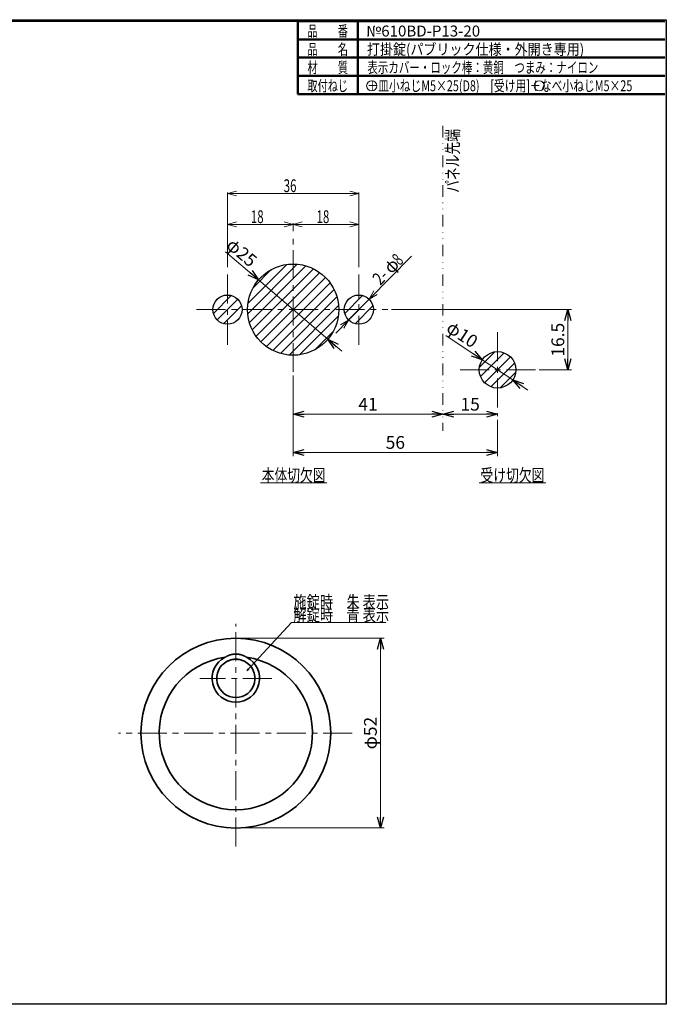
# Model space of a CAD drawing. Units: millimetres. Extents: x -188 to 188, y -138 to 138.
# Drawn here: x 11 to 188, y -138 to 131 of the extents above; entities that cross this region are included whole.
import ezdxf
from ezdxf.enums import TextEntityAlignment as Align

# ---------------------------------------------------------------- set-up
doc = ezdxf.new("R2010")
doc.units = ezdxf.units.MM
doc.header["$LTSCALE"] = 0.25
doc.linetypes.add('CENTER', pattern=[50.8, 31.75, -6.35, 6.35, -6.35])
doc.linetypes.add('DIVIDE', pattern=[31.75, 12.7, -6.35, 0, -6.35, 0, -6.35])
doc.layers.add('ZUWAKU', color=7, linetype='Continuous')
doc.styles.add('dcStyle0', font='ＭＳ ゴシック', dxfattribs={"width": 0.77})
doc.styles.add('dcStyle1', font='ＭＳ 明朝', dxfattribs={"width": 0.924})
doc.styles.get("Standard").update_dxf_attribs({"font": 'txt.shx', "bigfont": 'bigfont.shx'})
doc.dimstyles.new('dc_Diam01', dxfattribs={"dimtxt": 3.5, "dimasz": 3.000002, "dimexe": 1, "dimexo": 1, "dimgap": 1, "dimtad": 3, "dimdsep": 46, "dimtxsty": 'Standard', "dimblk1": 'OPEN30', "dimblk2": 'OPEN30', "dimsah": 1, "dimcen": 0.09, "dimclrd": 7, "dimclre": 7, "dimclrt": 7, "dimadec": 0, "dimazin": 2, "dimtfac": 1, "dimtdec": 4, "dimtmove": 0, "dimatfit": 1, "dimfxl": 1, "dimarcsym": 0})
doc.dimstyles.new('dc_Rotated', dxfattribs={"dimtxt": 3.5, "dimasz": 3.000002, "dimexe": 1, "dimexo": 1, "dimgap": 1, "dimtad": 3, "dimdsep": 46, "dimtxsty": 'Standard', "dimblk1": 'OPEN30', "dimblk2": 'OPEN30', "dimsah": 1, "dimcen": 0.09, "dimclrd": 7, "dimclre": 7, "dimclrt": 7, "dimadec": 0, "dimazin": 2, "dimtfac": 1, "dimtdec": 4, "dimtmove": 0, "dimatfit": 3, "dimfxl": 1, "dimarcsym": 0})
doc.dimstyles.new('dc_Rotated_F1', dxfattribs={"dimtxt": 3.5, "dimasz": 3.000002, "dimexe": 0, "dimexo": 1, "dimgap": 1, "dimtad": 3, "dimdsep": 46, "dimtxsty": 'Standard', "dimblk1": 'OPEN30', "dimblk2": 'OPEN30', "dimsah": 1, "dimcen": 0.09, "dimse1": 1, "dimse2": 1, "dimclrd": 7, "dimclre": 7, "dimclrt": 7, "dimadec": 0, "dimazin": 2, "dimtfac": 1, "dimtdec": 4, "dimtmove": 0, "dimatfit": 3, "dimfxl": 1, "dimarcsym": 0})

# ---------------------------------------------------------------- blocks, each defined once
blk = doc.blocks.new('DC_GROUP_610BD-P13-20 打掛錠(パブリック仕様・外開き専用)_1')
at = {"color": 7, "linetype": 'Continuous', "lineweight": 13}
for p, q in [((86.16, 75.4), (88.66, 76.07)), ((86.16, 73.58), (86.16, 75.7)), ((101.66, 76.07), (104.16, 75.4)), ((104.16, 63.7), (104.16, 75.7)), ((88.66, 74.73), (86.16, 75.4)), ((86.16, 75.4), (88.66, 75.4)), ((86.16, 75.4), (104.16, 75.4)), ((104.16, 75.4), (101.66, 74.73)), ((104.16, 75.4), (101.66, 75.4))]:
    blk.add_line(p, q, dxfattribs=at)
at = {"color": 7, "style": 'dcStyle0', "width": 0.769231}
blk.add_text('18', height=3.5, dxfattribs=at).set_placement((92.57, 75.77), (96.07, 75.77), align=Align.FIT)
blk = doc.blocks.new('DC_GROUP_610BD-P13-20 打掛錠(パブリック仕様・外開き専用)_2')
at = {"color": 7, "linetype": 'Continuous', "lineweight": 13}
for p, q in [((106.96, 54.9), (118.58, 66.71)), ((106.96, 54.9), (108.24, 57.16)), ((106.96, 54.9), (108.72, 56.69)), ((106.96, 54.9), (101.35, 49.2)), ((109.2, 56.22), (106.96, 54.9)), ((101.35, 49.2), (97.85, 45.64)), ((99.12, 47.89), (101.35, 49.2)), ((101.35, 49.2), (99.6, 47.42)), ((101.35, 49.2), (100.08, 46.95))]:
    blk.add_line(p, q, dxfattribs=at)
at = {"color": 7, "style": 'dcStyle0', "width": 0.769231}
for s, p, p2 in [('φ', (113.07, 61.62), (115.53, 64.11)), ('8', (115.4, 63.98), (116.63, 65.23)), ('2-', (110.03, 58.53), (112.49, 61.02))]:
    blk.add_text(s, height=3.5, rotation=45.4726, dxfattribs=at).set_placement(p, p2, align=Align.FIT)
blk = doc.blocks.new('DC_GROUP_610BD-P13-20 打掛錠(パブリック仕様・外開き専用)_3')
at = {"color": 7, "linetype": 'Continuous', "lineweight": 13}
for p, q in [((68.16, 75.4), (70.66, 76.07)), ((68.16, 63.7), (68.16, 75.7)), ((83.66, 76.07), (86.16, 75.4)), ((86.16, 73.58), (86.16, 75.7)), ((70.66, 74.73), (68.16, 75.4)), ((68.16, 75.4), (70.66, 75.4)), ((86.16, 75.4), (68.16, 75.4)), ((86.16, 75.4), (83.66, 74.73)), ((86.16, 75.4), (83.66, 75.4))]:
    blk.add_line(p, q, dxfattribs=at)
at = {"color": 7, "style": 'dcStyle0', "width": 0.769231}
blk.add_text('18', height=3.5, dxfattribs=at).set_placement((74.57, 75.77), (78.07, 75.77), align=Align.FIT)
blk = doc.blocks.new('DC_GROUP_610BD-P13-20 打掛錠(パブリック仕様・外開き専用)_4')
at = {"color": 7, "linetype": 'Continuous', "lineweight": 13}
for p, q in [((68.16, 83.88), (70.66, 84.55)), ((68.16, 63.7), (68.16, 84.18)), ((70.66, 83.21), (68.16, 83.88)), ((68.16, 83.88), (70.66, 83.88)), ((104.16, 83.88), (68.16, 83.88)), ((101.66, 84.55), (104.16, 83.88)), ((104.16, 83.88), (101.66, 83.21)), ((104.16, 83.88), (101.66, 83.88)), ((104.16, 63.7), (104.16, 84.18))]:
    blk.add_line(p, q, dxfattribs=at)
at = {"color": 7, "style": 'dcStyle0', "width": 0.769231}
blk.add_text('36', height=3.5, dxfattribs=at).set_placement((83.57, 84.25), (87.07, 84.25), align=Align.FIT)
blk = doc.blocks.new('DC_GROUP_610BD-P13-20 打掛錠(パブリック仕様・外開き専用)_5')
at = {"color": 5, "linetype": 'Continuous', "lineweight": 13}
blk.add_line((77.19, 4.56), (95.39, 4.56), dxfattribs=at)
at = {"color": 7, "style": 'dcStyle0', "width": 0.769231}
blk.add_text('本体切欠図', height=3.5, dxfattribs=at).set_placement((77.54, 4.91), (95.04, 4.91), align=Align.FIT)
blk = doc.blocks.new('DC_GROUP_610BD-P13-20 打掛錠(パブリック仕様・外開き専用)_6')
at = {"color": 5, "linetype": 'Continuous', "lineweight": 13}
blk.add_line((137.16, 4.56), (155.36, 4.56), dxfattribs=at)
at = {"color": 7, "style": 'dcStyle0', "width": 0.769231}
blk.add_text('受け切欠図', height=3.5, dxfattribs=at).set_placement((137.51, 4.91), (155.01, 4.91), align=Align.FIT)
blk = doc.blocks.new('DC_FILL_GROUP_17')
at = {"layer": 'ZUWAKU', "color": 6, "linetype": 'Continuous', "lineweight": 25}
for p, q in [((-188.4, -138.3), (-188.4, 131.5)), ((5.81, 131.5), (188.4, 131.5)), ((188.4, 131.5), (188.4, -138.3)), ((188.4, -138.3), (-188.4, -138.3))]:
    blk.add_line(p, q, dxfattribs=at)
blk = doc.blocks.new('DC_GROUP_610BD-P13-20 打掛錠(パブリック仕様・外開き専用)_16')
at = {"layer": 'ZUWAKU'}
blk.add_hatch(color=6, dxfattribs=at).paths.add_polyline_path([(5.81, 131.5), (188.4, 131.5), (188.4, -138.3), (-188.4, -138.3), (-188.4, 131.5), (-14.19, 131.5), (-14.3, 131.1), (-188, 131.1), (-188, -137.9), (188, -137.9), (188, 131.1), (5.7, 131.1)], flags=0)
at = {"layer": 'ZUWAKU', "color": 6, "linetype": 'Continuous', "lineweight": 25}
blk.add_line((-188, 131.1), (-14.3, 131.1), dxfattribs=at)
at = {"layer": 'ZUWAKU', "linetype": 'Continuous'}
blk.add_blockref('DC_FILL_GROUP_17', (0, 0), dxfattribs=at)
blk = doc.blocks.new('DC_GROUP_610BD-P13-20 打掛錠(パブリック仕様・外開き専用)_15')
at = {"linetype": 'Continuous'}
blk.add_blockref('DC_GROUP_610BD-P13-20 打掛錠(パブリック仕様・外開き専用)_16', (0, 0), dxfattribs=at)
blk = doc.blocks.new('DC_GROUP_610BD-P13-20 打掛錠(パブリック仕様・外開き専用)_8')
at = {"layer": 'ZUWAKU', "color": 6, "linetype": 'Continuous', "lineweight": 25}
blk.add_line((5.7, 131.1), (188, 131.1), dxfattribs=at)
at = {"linetype": 'Continuous'}
blk.add_blockref('DC_GROUP_610BD-P13-20 打掛錠(パブリック仕様・外開き専用)_15', (0, 0), dxfattribs=at)
blk = doc.blocks.new('DC_GROUP_610BD-P13-20 打掛錠(パブリック仕様・外開き専用)_18')
at = {"color": 5, "linetype": 'Continuous', "lineweight": 13}
for p, q in [((64.3, 51.02), (69.2, 55.92)), ((65.33, 49.22), (70.99, 54.88)), ((67.12, 48.19), (72.02, 53.09))]:
    blk.add_line(p, q, dxfattribs=at)
blk = doc.blocks.new('DC_GROUP_610BD-P13-20 打掛錠(パブリック仕様・外開き専用)_19')
at = {"color": 5, "linetype": 'Continuous', "lineweight": 13}
for p, q in [((73.71, 50.92), (87.29, 64.5)), ((73.79, 53.82), (84.39, 64.43)), ((74.16, 48.54), (89.67, 64.05)), ((74.96, 46.51), (91.71, 63.25)), ((75.2, 58.06), (80.15, 63.01)), ((76.02, 44.74), (93.47, 62.19)), ((77.32, 43.21), (95, 60.89)), ((78.85, 41.91), (96.3, 59.36)), ((80.61, 40.85), (97.36, 57.6)), ((82.65, 40.06), (98.16, 55.56)), ((85.03, 39.6), (98.61, 53.19)), ((87.93, 39.68), (98.53, 50.28)), ((92.17, 41.09), (97.12, 46.04))]:
    blk.add_line(p, q, dxfattribs=at)
blk = doc.blocks.new('DC_GROUP_610BD-P13-20 打掛錠(パブリック仕様・外開き専用)_20')
at = {"color": 5, "linetype": 'Continuous', "lineweight": 13}
for p, q in [((100.3, 51.02), (105.2, 55.92)), ((101.33, 49.22), (106.99, 54.88)), ((103.12, 48.19), (108.02, 53.09))]:
    blk.add_line(p, q, dxfattribs=at)
blk = doc.blocks.new('_OPEN30')
at = {"color": 0, "linetype": 'ByBlock', "lineweight": -2}
for p, q in [((-1, 0.267949), (0, 0)), ((0, 0), (-1, -0.267949)), ((0, 0), (-1, 0))]:
    blk.add_line(p, q, dxfattribs=at)
blk = doc.blocks.new('*D21')
at = {"color": 7, "linetype": 'Continuous', "lineweight": 13}
for p, q in [((67.6, 67.89), (76.65, 60.17)), ((95.67, 43.94), (76.65, 60.17)), ((99.47, 40.69), (95.67, 43.94))]:
    blk.add_line(p, q, dxfattribs=at)
at = {"color": 7, "xscale": 3.000002807615286, "yscale": 2.999989368223643}
for p, rotation in [((76.65, 60.17), 319.5332197969241), ((95.67, 43.94), 139.5332197969241)]:
    blk.add_blockref('_OPEN30', p, dxfattribs=dict(at, rotation=rotation))
at = {"color": 7, "insert": (74.33, 63.46), "char_height": 3.5, "width": 13.125, "attachment_point": 9, "rotation": 319.5332, "style": 'dcStyle0'}
blk.add_mtext('\\T1.00;φ25', dxfattribs=at)
blk = doc.blocks.new('DC_GROUP_610BD-P13-20 打掛錠(パブリック仕様・外開き専用)_21')
at = {"color": 3, "linetype": 'Continuous', "lineweight": 35}
for p, q in [((68.2, -44.26), (68.07, -44.31)), ((68.34, -44.2), (68.2, -44.26)), ((68.47, -44.15), (68.34, -44.2)), ((68.6, -44.1), (68.47, -44.15)), ((68.73, -44.05), (68.6, -44.1)), ((68.86, -44), (68.73, -44.05)), ((69, -43.95), (68.86, -44)), ((69.13, -43.91), (69, -43.95)), ((69.27, -43.88), (69.13, -43.91)), ((69.4, -43.85), (69.27, -43.88)), ((69.54, -43.82), (69.4, -43.85)), ((69.68, -43.8), (69.54, -43.82)), ((69.82, -43.78), (69.68, -43.8)), ((69.96, -43.76), (69.82, -43.78)), ((70.1, -43.75), (69.96, -43.76)), ((70.24, -43.75), (70.1, -43.75)), ((70.39, -43.74), (70.24, -43.75)), ((70.53, -43.74), (70.39, -43.74)), ((70.67, -43.75), (70.53, -43.74)), ((70.81, -43.75), (70.67, -43.75)), ((70.95, -43.76), (70.81, -43.75)), ((71.09, -43.78), (70.95, -43.76)), ((71.23, -43.8), (71.09, -43.78)), ((71.37, -43.82), (71.23, -43.8)), ((71.51, -43.85), (71.37, -43.82)), ((71.65, -43.88), (71.51, -43.85)), ((71.78, -43.91), (71.65, -43.88)), ((71.92, -43.95), (71.78, -43.91)), ((72.05, -44), (71.92, -43.95)), ((72.19, -44.05), (72.05, -44)), ((72.32, -44.1), (72.19, -44.05)), ((72.45, -44.15), (72.32, -44.1)), ((72.58, -44.2), (72.45, -44.15)), ((72.71, -44.26), (72.58, -44.2)), ((72.84, -44.31), (72.71, -44.26))]:
    blk.add_line(p, q, dxfattribs=at)
blk = doc.blocks.new('DC_GROUP_610BD-P13-20 打掛錠(パブリック仕様・外開き専用)_22')
at = {"color": 7, "linetype": 'Continuous', "lineweight": 13}
for p, q in [((73.46, -46.97), (85.71, -33.7)), ((85.71, -33.7), (111.55, -33.7)), ((73.46, -46.97), (73.82, -46.37)), ((73.46, -46.97), (74.04, -46.57))]:
    blk.add_line(p, q, dxfattribs=at)
blk = doc.blocks.new('DC_GROUP_610BD-P13-20 打掛錠(パブリック仕様・外開き専用)_23')
at = {"color": 3, "linetype": 'Continuous', "lineweight": 35}
for p, q in [((67.51, -43.2), (67.6, -43.14)), ((67.6, -43.14), (67.7, -43.08)), ((67.7, -43.08), (67.8, -43.03)), ((67.8, -43.03), (67.9, -42.97)), ((67.9, -42.97), (68, -42.92)), ((68, -42.92), (68.1, -42.87)), ((68.1, -42.87), (68.2, -42.82)), ((68.2, -42.82), (68.3, -42.77)), ((68.3, -42.77), (68.41, -42.73)), ((68.41, -42.73), (68.51, -42.68)), ((68.51, -42.68), (68.62, -42.64)), ((68.62, -42.64), (68.73, -42.61)), ((68.73, -42.61), (68.84, -42.57)), ((68.84, -42.57), (68.95, -42.54)), ((68.95, -42.54), (69.05, -42.51)), ((69.05, -42.51), (69.16, -42.48)), ((69.16, -42.48), (69.28, -42.46)), ((69.28, -42.46), (69.39, -42.43)), ((69.39, -42.43), (69.5, -42.41)), ((69.5, -42.41), (69.61, -42.39)), ((69.61, -42.39), (69.72, -42.38)), ((69.72, -42.38), (69.83, -42.36)), ((69.83, -42.36), (69.95, -42.35)), ((69.95, -42.35), (70.06, -42.34)), ((70.06, -42.34), (70.17, -42.34)), ((70.17, -42.34), (70.29, -42.33)), ((70.29, -42.33), (70.4, -42.33)), ((70.4, -42.33), (70.51, -42.33)), ((70.51, -42.33), (70.63, -42.33)), ((70.63, -42.33), (70.74, -42.34)), ((70.74, -42.34), (70.85, -42.34)), ((70.85, -42.34), (70.97, -42.35)), ((70.97, -42.35), (71.08, -42.36)), ((71.08, -42.36), (71.19, -42.38)), ((71.19, -42.38), (71.31, -42.39)), ((71.31, -42.39), (71.42, -42.41)), ((71.42, -42.41), (71.53, -42.43)), ((71.53, -42.43), (71.64, -42.46)), ((71.64, -42.46), (71.75, -42.48)), ((71.75, -42.48), (71.86, -42.51)), ((71.86, -42.51), (71.97, -42.54)), ((71.97, -42.54), (72.08, -42.57)), ((72.08, -42.57), (72.19, -42.61)), ((72.19, -42.61), (72.29, -42.64)), ((72.29, -42.64), (72.4, -42.68)), ((72.4, -42.68), (72.51, -42.73)), ((72.51, -42.73), (72.61, -42.77)), ((72.61, -42.77), (72.71, -42.82)), ((72.71, -42.82), (72.81, -42.87)), ((72.81, -42.87), (72.92, -42.92)), ((72.92, -42.92), (73.02, -42.97)), ((73.02, -42.97), (73.11, -43.03)), ((73.11, -43.03), (73.21, -43.08)), ((73.21, -43.08), (73.31, -43.14)), ((73.31, -43.14), (73.41, -43.2))]:
    blk.add_line(p, q, dxfattribs=at)
blk = doc.blocks.new('DC_GROUP_610BD-P13-20 打掛錠(パブリック仕様・外開き専用)_24')
at = {"color": 7, "style": 'dcStyle0', "width": 0.769231}
for s, p, p2 in [('施錠時\u3000朱 表示', (86.21, -29.84), (112.46, -29.84)), ('解錠時\u3000青 表示', (86.21, -33.33), (112.46, -33.33))]:
    blk.add_text(s, height=3.5, dxfattribs=at).set_placement(p, p2, align=Align.FIT)
blk = doc.blocks.new('DC_GROUP_610BD-P13-20 打掛錠(パブリック仕様・外開き専用)_25')
at = {"color": 5, "linetype": 'Continuous', "lineweight": 13}
for p, q in [((137.21, 36.26), (141.45, 40.5)), ((137.51, 33.73), (143.99, 40.21)), ((138.62, 32.02), (145.7, 39.09)), ((140.33, 30.9), (146.81, 37.38)), ((142.87, 30.6), (147.11, 34.85))]:
    blk.add_line(p, q, dxfattribs=at)
blk = doc.blocks.new('*D27')
at = {"color": 7, "linetype": 'Continuous', "lineweight": 13}
for p, q in [((113.1, 52.05), (162.43, 52.05)), ((161.43, 35.55), (161.43, 52.05)), ((153.54, 35.55), (162.43, 35.55))]:
    blk.add_line(p, q, dxfattribs=at)
at = {"color": 7, "xscale": 3.000002807615286, "yscale": 2.999989368223643}
for p, rotation in [((161.43, 52.05), 90), ((161.43, 35.55), 270)]:
    blk.add_blockref('_OPEN30', p, dxfattribs=dict(at, rotation=rotation))
at = {"color": 7, "insert": (160.43, 43.8), "char_height": 3.5, "width": 13.125, "attachment_point": 8, "rotation": 90, "style": 'dcStyle0'}
blk.add_mtext('\\T1.00;16.5', dxfattribs=at)
blk = doc.blocks.new('*D28')
at = {"color": 7, "linetype": 'Continuous', "lineweight": 13}
for p, q in [((86.16, 33.97), (86.16, 11.91)), ((142.16, 21.83), (142.16, 11.91)), ((86.16, 12.91), (142.16, 12.91))]:
    blk.add_line(p, q, dxfattribs=at)
at = {"color": 7, "xscale": 3.000002807615286, "yscale": 2.999989368223643}
for p, rotation in [((86.16, 12.91), 180), ((142.16, 12.91), 360)]:
    blk.add_blockref('_OPEN30', p, dxfattribs=dict(at, rotation=rotation))
at = {"color": 7, "insert": (114.16, 13.91), "char_height": 3.5, "width": 8.75, "attachment_point": 8, "style": 'dcStyle0'}
blk.add_mtext('\\T1.00;56', dxfattribs=at)
blk = doc.blocks.new('*D29')
at = {"color": 7, "linetype": 'Continuous', "lineweight": 13}
for p, q in [((128.01, 44.93), (137.99, 38.32)), ((146.33, 32.79), (137.99, 38.32)), ((150.49, 30.02), (146.33, 32.79))]:
    blk.add_line(p, q, dxfattribs=at)
at = {"color": 7, "xscale": 3.000002807615286, "yscale": 2.999989368223643}
for p, rotation in [((137.99, 38.32), 326.4442511526818), ((146.33, 32.79), 146.4442511526818)]:
    blk.add_blockref('_OPEN30', p, dxfattribs=dict(at, rotation=rotation))
at = {"color": 7, "insert": (135.23, 41.35), "char_height": 3.5, "width": 13.125, "attachment_point": 9, "rotation": 326.4443, "style": 'dcStyle0'}
blk.add_mtext('\\T1.00;φ10', dxfattribs=at)
blk = doc.blocks.new('*D30')
at = {"color": 7, "linetype": 'Continuous', "lineweight": 13}
for p, q in [((71.46, -37.99), (111.08, -37.99)), ((110.08, -89.99), (110.08, -37.99)), ((71.46, -89.99), (111.08, -89.99))]:
    blk.add_line(p, q, dxfattribs=at)
at = {"color": 7, "xscale": 3.000002807615286, "yscale": 2.999989368223643}
for p, rotation in [((110.08, -37.99), 90), ((110.08, -89.99), 270)]:
    blk.add_blockref('_OPEN30', p, dxfattribs=dict(at, rotation=rotation))
at = {"color": 7, "insert": (109.08, -63.99), "char_height": 3.5, "width": 13.125, "attachment_point": 8, "rotation": 90, "style": 'dcStyle0'}
blk.add_mtext('\\T1.00;φ52', dxfattribs=at)
blk = doc.blocks.new('*D35')
at = {"color": 7, "linetype": 'Continuous', "lineweight": 13}
for p, q in [((86.16, 33.97), (86.16, 22.38)), ((86.16, 23.38), (127.16, 23.38))]:
    blk.add_line(p, q, dxfattribs=at)
at = {"color": 7, "xscale": 3.000002807615286, "yscale": 2.999989368223643}
for p, rotation in [((86.16, 23.38), 180), ((127.16, 23.38), 360)]:
    blk.add_blockref('_OPEN30', p, dxfattribs=dict(at, rotation=rotation))
at = {"color": 7, "insert": (106.66, 24.38), "char_height": 3.5, "width": 8.75, "attachment_point": 8, "style": 'dcStyle0'}
blk.add_mtext('\\T1.00;41', dxfattribs=at)
blk = doc.blocks.new('*D36')
at = {"color": 7, "linetype": 'Continuous', "lineweight": 13}
blk.add_line((127.16, 23.38), (142.16, 23.38), dxfattribs=at)
at = {"color": 7, "xscale": 3.000002807615286, "yscale": 2.999989368223643}
for p, rotation in [((127.16, 23.38), 180), ((142.16, 23.38), 360)]:
    blk.add_blockref('_OPEN30', p, dxfattribs=dict(at, rotation=rotation))
at = {"color": 7, "insert": (134.66, 24.38), "char_height": 3.5, "width": 8.75, "attachment_point": 8, "style": 'dcStyle0'}
blk.add_mtext('\\T1.00;15', dxfattribs=at)

msp = doc.modelspace()

# ---------------------------------------------------------------- linework, layer by layer
at = {"color": 6, "linetype": 'Continuous', "lineweight": 50}
for p, q in [((87.464, 131.098), (188, 131.098)), ((103.868, 111.098), (103.868, 131.098)), ((87.464, 126.098), (188, 126.098)), ((87.464, 121.098), (188, 121.098)), ((87.464, 116.098), (188, 116.098)), ((87.464, 111.098), (188, 111.098))]:
    msp.add_line(p, q, dxfattribs=at)
at = {"color": 7, "linetype": 'DIVIDE', "lineweight": 13}
msp.add_line((127.16, 102.399), (127.16, 18.824), dxfattribs=at)
at = {"color": 7, "linetype": 'CENTER', "lineweight": 13}
for p, q in [((86.16, 34.968), (86.16, 71.58)), ((68.16, 61.702), (68.16, 42.403)), ((104.16, 42.403), (104.16, 61.702)), ((59.713, 52.052), (112.095, 52.052)), ((142.16, 45.889), (142.16, 22.832)), ((152.535, 35.552), (131.478, 35.552)), ((70.457, -95.093), (70.457, -34.051)), ((80.338, -48.992), (60.577, -48.992)), ((102.355, -63.992), (38.321, -63.992))]:
    msp.add_line(p, q, dxfattribs=at)
at = {"color": 7, "linetype": 'Continuous', "lineweight": 13}
for centre in [(107.685, 113.392), (153.601, 113.392)]:
    msp.add_circle(centre, 1.384, dxfattribs=at)
at = {"color": 2, "linetype": 'Continuous', "lineweight": 25}
for centre, radius in [((86.16, 52.052), 12.5), ((68.16, 52.052), 4), ((104.16, 52.052), 4), ((142.16, 35.552), 5)]:
    msp.add_circle(centre, radius, dxfattribs=at)
at = {"color": 3, "linetype": 'Continuous', "lineweight": 35}
msp.add_circle((70.457, -63.992), 26, dxfattribs=at)
for centre, radius, start, end in [((70.457, -63.992), 21, 98.07732, 81.92268), ((70.457, -48.992), 6.5, 116.99759, 63.00241), ((70.457, -48.992), 5.25, 116.99759, 63.00241)]:
    msp.add_arc(centre, radius, start, end, dxfattribs=at)
at = {"layer": 'ZUWAKU', "color": 6, "linetype": 'Continuous', "lineweight": 50}
msp.add_line((87.464, 131.098), (87.464, 111.098), dxfattribs=at)

# ---------------------------------------------------------------- block references
at = {"linetype": 'Continuous'}
for name in ['DC_GROUP_610BD-P13-20 打掛錠(パブリック仕様・外開き専用)_8', 'DC_GROUP_610BD-P13-20 打掛錠(パブリック仕様・外開き専用)_4', 'DC_GROUP_610BD-P13-20 打掛錠(パブリック仕様・外開き専用)_3', 'DC_GROUP_610BD-P13-20 打掛錠(パブリック仕様・外開き専用)_1', 'DC_GROUP_610BD-P13-20 打掛錠(パブリック仕様・外開き専用)_2', 'DC_GROUP_610BD-P13-20 打掛錠(パブリック仕様・外開き専用)_19', 'DC_GROUP_610BD-P13-20 打掛錠(パブリック仕様・外開き専用)_18', 'DC_GROUP_610BD-P13-20 打掛錠(パブリック仕様・外開き専用)_20', 'DC_GROUP_610BD-P13-20 打掛錠(パブリック仕様・外開き専用)_25', 'DC_GROUP_610BD-P13-20 打掛錠(パブリック仕様・外開き専用)_5', 'DC_GROUP_610BD-P13-20 打掛錠(パブリック仕様・外開き専用)_6', 'DC_GROUP_610BD-P13-20 打掛錠(パブリック仕様・外開き専用)_24', 'DC_GROUP_610BD-P13-20 打掛錠(パブリック仕様・外開き専用)_22', 'DC_GROUP_610BD-P13-20 打掛錠(パブリック仕様・外開き専用)_23', 'DC_GROUP_610BD-P13-20 打掛錠(パブリック仕様・外開き専用)_21']:
    msp.add_blockref(name, (0, 0), dxfattribs=at)

# ---------------------------------------------------------------- texts
at = {"color": 7, "style": 'dcStyle0', "width": 0.769231}
msp.add_text('パネル先端', height=3.5, rotation=90, dxfattribs=at).set_placement((131.586, 84.048), (131.586, 101.548), align=Align.FIT)
at = {"layer": 'ZUWAKU', "color": 7, "style": 'dcStyle1'}
for s, width, p, p2 in [('品\u3000\u3000番', 0.632062, (90.081, 126.892), (101.181, 126.892)), ('品\u3000\u3000名', 0.632062, (90.081, 121.892), (101.181, 121.892)), ('材\u3000\u3000質', 0.632062, (90.081, 116.892), (101.181, 116.892)), ('表示カバー・ロック棒：黄銅\u3000つまみ：ナイロン', 0.655357, (106.485, 116.892), (169.785, 116.892)), ('取付ねじ', 0.632062, (90.081, 111.892), (101.181, 111.892)), ('＋皿小ねじM5×25(D8)\u3000[受け用]＋なべ小ねじM5×25', 0.689005, (106.485, 111.892), (179.085, 111.892))]:
    msp.add_text(s, height=3, dxfattribs=dict(at, width=width)).set_placement(p, p2, align=Align.FIT)
at = {"layer": 'ZUWAKU', "color": 2, "style": 'dcStyle1'}
for s, width, p, p2 in [('№610BD-P13-20', 1.015204, (106.183, 126.892), (137.383, 126.892)), ('打掛錠(パブリック仕様・外開き専用)', 0.797196, (106.383, 121.892), (165.883, 121.892))]:
    msp.add_text(s, height=3, dxfattribs=dict(at, width=width)).set_placement(p, p2, align=Align.FIT)

# ---------------------------------------------------------------- dimensions: what is measured, and where the dimension line sits
at = {"linetype": 'Continuous', "lineweight": 13}
for p1, p2, text, picture, middle in [((76.65, 60.165), (95.67, 43.94), 'φ25', '*D21', (71.022, 64.966)), ((137.993, 38.316), (146.327, 32.789), 'φ10', '*D29', (131.765, 42.447))]:
    dim = msp.add_diameter_dim_2p(p1=p1, p2=p2, text=text, dimstyle='dc_Diam01', override={"dimtxt": 3.5, "dimasz": 3.000002, "dimexe": 1, "dimexo": 1, "dimgap": 1, "dimtad": 3, "dimtih": 0, "dimtoh": 0, "dimdec": 2, "dimzin": 8, "dimblk1": 'OPEN30', "dimblk2": 'OPEN30', "dimsah": 1, "dimclrd": 7, "dimclre": 7, "dimclrt": 7, "dimazin": 2, "dimtofl": 1, "dimatfit": 1, "dimtolj": 0, "dimtzin": 8, "dimarcsym": 1}, dxfattribs=at)
    dim.commit()
    dim.dimension.update_dxf_attribs({"geometry": picture, "text_midpoint": middle, "dimtype": 163})
dim = msp.add_linear_dim(base=(161.43, 52.052), p1=(152.535, 35.552), p2=(112.095, 52.052), angle=90, dimstyle='dc_Rotated', override={"dimtxt": 3.5, "dimasz": 3.000002, "dimexe": 1, "dimexo": 1, "dimgap": 1, "dimtad": 3, "dimtih": 0, "dimtoh": 0, "dimdec": 2, "dimzin": 8, "dimblk1": 'OPEN30', "dimblk2": 'OPEN30', "dimsah": 1, "dimclrd": 7, "dimclre": 7, "dimclrt": 7, "dimazin": 2, "dimtofl": 1, "dimtolj": 0, "dimtzin": 8, "dimarcsym": 1}, dxfattribs=at)
dim.commit()
dim.dimension.update_dxf_attribs({"geometry": '*D27', "text_midpoint": (161.43, 43.802), "dimtype": 160})
for base, p1, p2, dimstyle, override, picture, middle in [((142.16, 12.91), (86.16, 34.968), (142.16, 22.832), 'dc_Rotated', {"dimtxt": 3.5, "dimasz": 3.000002, "dimexe": 1, "dimexo": 1, "dimgap": 1, "dimtad": 3, "dimtih": 0, "dimtoh": 0, "dimdec": 2, "dimzin": 8, "dimblk1": 'OPEN30', "dimblk2": 'OPEN30', "dimsah": 1, "dimclrd": 7, "dimclre": 7, "dimclrt": 7, "dimazin": 2, "dimtofl": 1, "dimtolj": 0, "dimtzin": 8, "dimarcsym": 1}, '*D28', (114.16, 12.91)), ((127.16, 23.38), (86.16, 34.968), (127.16, 23.38), 'dc_Rotated', {"dimtxt": 3.5, "dimasz": 3.000002, "dimexe": 0, "dimexo": 1, "dimgap": 1, "dimtad": 3, "dimtih": 0, "dimtoh": 0, "dimdec": 2, "dimzin": 8, "dimblk1": 'OPEN30', "dimblk2": 'OPEN30', "dimsah": 1, "dimse2": 1, "dimclrd": 7, "dimclre": 7, "dimclrt": 7, "dimazin": 2, "dimtofl": 1, "dimtolj": 0, "dimtzin": 8, "dimarcsym": 1}, '*D35', (106.66, 23.38)), ((142.16, 23.38), (127.16, 23.38), (142.16, 23.38), 'dc_Rotated_F1', {"dimtxt": 3.5, "dimasz": 3.000002, "dimexe": 0, "dimexo": 1, "dimgap": 1, "dimtad": 3, "dimtih": 0, "dimtoh": 0, "dimdec": 2, "dimzin": 8, "dimblk1": 'OPEN30', "dimblk2": 'OPEN30', "dimsah": 1, "dimse1": 1, "dimse2": 1, "dimclrd": 7, "dimclre": 7, "dimclrt": 7, "dimazin": 2, "dimtofl": 1, "dimtolj": 0, "dimtzin": 8, "dimarcsym": 1}, '*D36', (134.66, 23.38))]:
    dim = msp.add_linear_dim(base=base, p1=p1, p2=p2, dimstyle=dimstyle, override=override, dxfattribs=at)
    dim.commit()
    dim.dimension.update_dxf_attribs({"geometry": picture, "text_midpoint": middle, "dimtype": 160})
dim = msp.add_linear_dim(base=(110.079, -37.992), p1=(70.457, -89.992), p2=(70.457, -37.992), angle=90, text='φ<>', dimstyle='dc_Rotated', override={"dimtxt": 3.5, "dimasz": 3.000002, "dimexe": 1, "dimexo": 1, "dimgap": 1, "dimtad": 3, "dimtih": 0, "dimtoh": 0, "dimdec": 2, "dimzin": 8, "dimblk1": 'OPEN30', "dimblk2": 'OPEN30', "dimsah": 1, "dimclrd": 7, "dimclre": 7, "dimclrt": 7, "dimazin": 2, "dimtofl": 1, "dimtolj": 0, "dimtzin": 8, "dimarcsym": 1}, dxfattribs=at)
dim.commit()
dim.dimension.update_dxf_attribs({"geometry": '*D30', "text_midpoint": (110.079, -63.992), "dimtype": 160})

doc.saveas('drawing.dxf')
